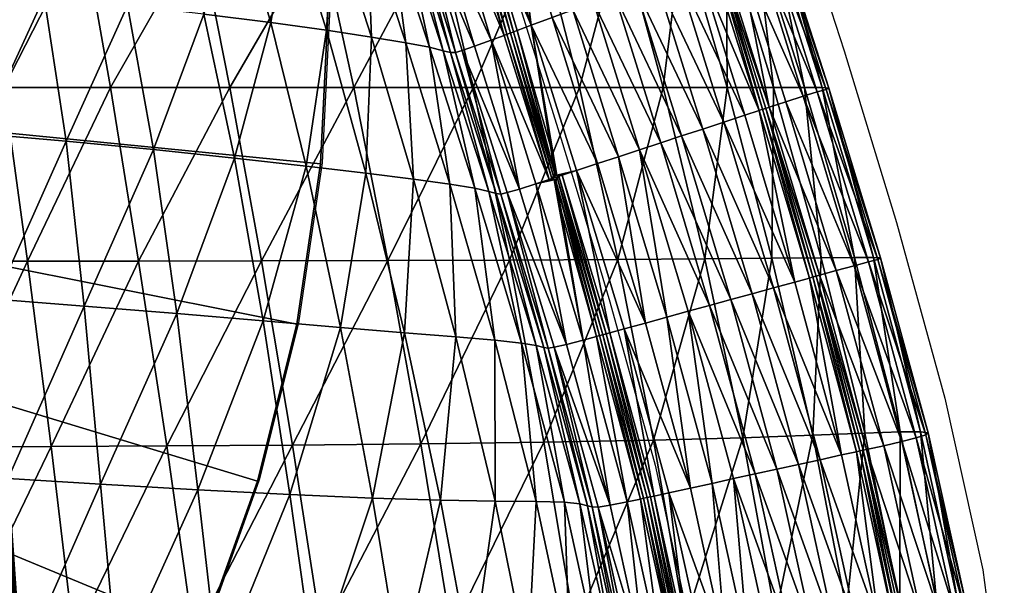
# Model space of a CAD drawing. Units: metres. Extents: x -7.522 to -6.844, y 1.572 to 2.199.
# Drawn here: x -6.989 to -6.846, y 1.803 to 1.885 of the extents above; entities that cross this region are included whole.
import ezdxf

# ---------------------------------------------------------------- set-up
doc = ezdxf.new("R2010")
doc.units = ezdxf.units.M
doc.header["$MEASUREMENT"] = 0
doc.linetypes.add('ACAD_ISO02W100', pattern=[15, 12, -3])
for name, color, linetype in [('72_PROFIM_FAN_D2_ANY', 2, 'Continuous'), ('72_PROFIM_FAN_D3_CH_FEETS', 7, 'Continuous'), ('72_PROFIM_FAN_D3_CH_SEAT', 7, 'Continuous'), ('72_PROFIM_INSERT', 7, 'Continuous')]:
    doc.layers.add(name, color=color, linetype=linetype)

# ---------------------------------------------------------------- blocks, each defined once
blk = doc.blocks.new('72_PROFIM_FAN_D2_GRAFIK_10R')
at = {"layer": '72_PROFIM_FAN_D2_ANY'}
for p, q in [((0.30031, 0.03476), (0.31371, -0.00707)), ((0.26637, 0.00052), (0.27292, -0.02047)), ((0.31371, -0.00707), (0.3213, -0.03193)), ((0.27292, -0.02047), (0.27516, -0.02791)), ((0.27516, -0.02791), (0.27977, -0.04339)), ((0.3213, -0.03193), (0.3283, -0.05738)), ((0.27977, -0.04339), (0.28632, -0.06706)), ((0.3283, -0.05738), (0.3338, -0.08224)), ((0.28632, -0.06706), (0.29138, -0.09058)), ((0.3338, -0.08224), (0.33693, -0.10472))]:
    blk.add_line(p, q, dxfattribs=at)
at = {"layer": '72_PROFIM_FAN_D2_ANY', "linetype": 'ACAD_ISO02W100', "ltscale": 0.005}
for p, q in [((0.23924, 0.00017, -0.00039), (0.23809, -0.02326, -0.00039)), ((0.23809, -0.02326, -0.00039), (0.23465, -0.04646, -0.00039)), ((0.23465, -0.04646, -0.00039), (0.22895, -0.06921, -0.00039)), ((0.22895, -0.06921, -0.00039), (0.22105, -0.09129, -0.00039))]:
    blk.add_line(p, q, dxfattribs=at)
blk = doc.blocks.new('72profim_fan254135332BE284906ACA0BF4897B449FF')
blk.add_blockref('72_PROFIM_FAN_D2_GRAFIK_10R', (0, 0))
blk = doc.blocks.new('72PROFIM_FAN_D3_CH_FEETS_09')
mesh = blk.add_polyface()
corners = [(0, 239.01), (-23.43, 237.86), (-46.63, 234.42), (-69.38, 228.72), (-91.47, 220.82), (-112.67, 210.79), (-132.79, 198.73), (-151.63, 184.76), (-169.01, 169.01), (0, 239.01, 10), (-23.43, 237.86, 10), (-46.63, 234.42, 10), (-69.38, 228.72, 10), (-91.47, 220.82, 10), (-112.67, 210.79, 10), (-132.79, 198.73, 10), (-151.63, 184.76, 10), (-169.01, 169.01, 10), (0, 0), (0, 0, 10), (0, 24.96), (-6.46, 24.11), (-12.48, 21.62), (-17.65, 17.65), (0, 24.96, 279.68), (-6.46, 24.11, 279.68), (-12.48, 21.62, 279.68), (-17.65, 17.65, 279.68), (0, 23.05, 285.52), (-5.97, 22.27, 285.52), (-11.53, 19.96, 285.52), (-16.3, 16.3, 285.52), (0, 0, 285.52)]
mesh.append_faces([[corners[k] for k in face] for face in [(1, 0, 18), (2, 1, 18), (3, 2, 18), (4, 3, 18), (5, 4, 18), (6, 5, 18), (7, 6, 18), (8, 7, 18), (9, 10, 19), (10, 11, 19), (11, 12, 19), (12, 13, 19), (13, 14, 19), (14, 15, 19), (15, 16, 19), (16, 17, 19), (28, 29, 32), (29, 30, 32), (30, 31, 32)]])
mesh.append_faces([[corners[k] for k in face] for face in [(0, 1, 10), (10, 9, 0), (1, 2, 11), (11, 10, 1), (2, 3, 12), (12, 11, 2), (3, 4, 13), (13, 12, 3), (4, 5, 14), (14, 13, 4), (5, 6, 15), (15, 14, 5), (6, 7, 16), (16, 15, 6), (7, 8, 17), (17, 16, 7), (20, 21, 25), (25, 24, 20), (21, 22, 26), (26, 25, 21), (22, 23, 27), (27, 26, 22), (24, 25, 29), (29, 28, 24), (25, 26, 30), (30, 29, 25), (26, 27, 31), (31, 30, 26)]], dxfattribs={"vtx2": -1})
blk = doc.blocks.new('72PROFIM_FAN_D3_CH_SEAT_09')
mesh = blk.add_polyface()
corners = [(225.39, -22.61, 486.1), (235.77, -23.77, 501.68), (230.65, -2.96, 501.22), (220.94, -1.73, 485.62), (251.33, -25.64, 533.71), (256.59, -26.37, 549.41), (250.21, -5.89, 549.29), (245.25, -5.06, 533.51), (244.41, -24.78, 517.67), (238.74, -4.08, 517.34), (225.54, 14.13, 500.98), (216.19, 15.33, 485.32), (233.38, 12.99, 517.29), (239.73, 11.97, 533.7), (248.04, 10.45, 564.68), (244.61, 11.1, 549.68), (253.66, -6.55, 564.22), (243.17, 24.92, 566.14), (239.65, 25.5, 550.96), (250.05, 10.07, 578.18), (251.19, 9.97, 589.85), (255.63, -7.04, 577.86), (245.28, 24.71, 579.62), (246.51, 24.83, 591.17), (252, 10.14, 599.39), (253.03, 10.61, 606.48), (247.41, 25.27, 600.52), (242.69, -12.39, 430.24), (237.77, 10.14, 430.81), (254.67, 10.14, 447.89), (259.99, -12.39, 447.11), (247.62, -37.42, 429.95), (224.73, -12.39, 415.54), (220.27, 10.14, 415.92), (229.3, -37.47, 415.35), (211.49, -37.5, 402.87), (249.45, 29.19, 449.19), (248.8, 24.97, 607.39), (254.85, 11.37, 610.82)]
mesh.append_faces([[corners[k] for k in face] for face in [(24, 25, 26)]], dxfattribs={"vtx1": -1})
mesh.append_faces([[corners[k] for k in face] for face in [(0, 1, 2), (2, 3, 0), (4, 5, 6), (6, 7, 4), (1, 8, 9), (9, 2, 1), (8, 4, 7), (7, 9, 8), (10, 11, 3), (3, 2, 10), (12, 10, 2), (2, 9, 12), (13, 12, 9), (9, 7, 13), (14, 15, 6), (6, 16, 14), (15, 14, 17), (15, 13, 7), (7, 6, 15), (13, 15, 18), (19, 14, 16), (20, 19, 21), (14, 19, 22), (19, 20, 23), (20, 24, 26), (27, 28, 29), (29, 30, 27), (31, 27, 30), (28, 27, 32), (32, 33, 28), (32, 34, 35), (27, 31, 34), (34, 32, 27), (36, 29, 28), (37, 25, 38)]], dxfattribs={"vtx2": -1})
mesh = blk.add_polyface()
corners = [(296.79, -12.39, 509.74), (290.25, 10.14, 510.79), (296.62, 10.14, 532.85), (281.38, 10.14, 488.48), (287.52, -12.39, 487.43), (275.36, -12.39, 466.17), (269.64, 10.14, 467.12), (280.93, -37.29, 465.69), (293.52, -37.2, 486.91), (277.99, -23.4, 616.82), (271.4, -2.24, 614.94), (268.39, -3.36, 614.8), (274.95, -24.4, 616.72), (281.04, -22.4, 616.92), (274.41, -1.11, 615.08), (277.42, 0.01, 615.22), (284.09, -21.4, 617.02), (287.14, -20.39, 617.12), (280.43, 1.14, 615.36), (274.41, -1.11, 615.08), (281.04, -22.4, 616.92), (290.18, -19.39, 617.22), (283.44, 2.27, 615.49), (293.23, -18.39, 617.31), (286.45, 3.39, 615.63), (289.46, 4.52, 615.77), (296.28, -17.39, 617.41), (299.33, -16.39, 617.51), (292.47, 5.64, 615.91), (271.95, 18.32, 614.75), (268.97, 17.11, 614.56), (294.43, 6.37, 616), (295.03, 8.24, 616.03), (274.41, -1.11, 615.08), (281.04, -22.4, 616.92), (268.97, 17.11, 614.56), (295.47, 6.76, 615.97), (295.47, 6.76, 615.97), (295.63, 7.1, 615.98), (295.01, 6.59, 616.23), (295.36, 7.26, 616.25), (295.63, 7.1, 615.98)]
mesh.append_faces([[corners[k] for k in face] for face in [(0, 1, 2), (3, 4, 5), (5, 6, 3), (1, 0, 4), (4, 3, 1), (7, 5, 4), (8, 4, 0), (9, 10, 11), (11, 12, 9), (10, 9, 13), (13, 14, 10), (15, 16, 17), (17, 18, 15), (16, 15, 19), (19, 20, 16), (21, 22, 18), (18, 17, 21), (23, 24, 22), (22, 21, 23), (25, 26, 27), (27, 28, 25), (24, 23, 26), (26, 25, 24), (29, 15, 18), (30, 19, 15), (28, 31, 32), (33, 14, 13), (13, 34, 33), (34, 20, 19), (19, 33, 34), (14, 33, 35), (33, 19, 30), (36, 37, 38), (31, 39, 40), (39, 36, 41), (41, 40, 39)]], dxfattribs={"vtx2": -1})
mesh = blk.add_polyface()
corners = [(253.66, -6.55, 564.22), (255.63, -7.04, 577.86), (250.05, 10.07, 578.18), (256.69, -7.3, 589.81), (251.19, 9.97, 589.85), (253.03, 10.61, 606.48), (252, 10.14, 599.39), (257.42, -7.31, 599.66), (258.39, -7.02, 607.03), (259.99, -12.39, 447.11), (254.67, 10.14, 447.89), (269.64, 10.14, 467.12), (275.36, -12.39, 466.17), (260.17, -6.4, 611.5), (254.85, 11.37, 610.82), (262.57, -5.53, 613.81), (257.24, 12.35, 613.08), (268.39, -3.36, 614.8), (263.01, 14.7, 614.16), (260.97, 13.87, 614.03), (266.33, -4.13, 614.71), (257.24, 12.35, 613.08), (262.57, -5.53, 613.81), (264.46, -4.83, 614.39), (259.12, 13.12, 613.68), (265.99, 15.9, 614.36), (271.4, -2.24, 614.94), (274.41, -1.11, 615.08), (268.97, 17.11, 614.56), (257.24, 12.35, 613.08), (262.57, -5.53, 613.81), (268.97, 17.11, 614.56), (268.97, 17.11, 614.56), (274.41, -1.11, 615.08), (260.04, 13.49, 613.91), (265.39, -4.48, 614.61), (265.39, -4.48, 614.61), (260.04, 13.49, 613.91), (265.83, -4.3, 614.9), (260.48, 13.67, 614.21), (259.54, 13.29, 614.03), (264.87, -4.66, 614.73)]
mesh.append_faces([[corners[k] for k in face] for face in [(18, 17, 25), (17, 26, 25)]])
mesh.append_faces([[corners[k] for k in face] for face in [(0, 1, 2), (1, 3, 4), (5, 6, 7), (7, 8, 5), (6, 4, 3), (3, 7, 6), (9, 10, 11), (11, 12, 9), (13, 14, 5), (5, 8, 13), (14, 13, 15), (15, 16, 14), (17, 18, 19), (19, 20, 17), (21, 22, 23), (23, 24, 21), (25, 26, 27), (27, 28, 25), (29, 16, 15), (15, 30, 29), (30, 22, 21), (21, 29, 30), (31, 28, 27), (32, 31, 33), (34, 35, 36), (36, 37, 34), (38, 20, 19), (19, 39, 38), (40, 24, 23), (23, 41, 40), (41, 35, 34), (34, 40, 41), (36, 38, 39), (39, 37, 36)]], dxfattribs={"vtx2": -1})
mesh = blk.add_polyface()
corners = [(183.95, 1.85, 450.11), (171.66, 2.6, 445.55), (174.48, -18.09, 445.75), (186.84, -18.96, 450.4), (176.44, -42.04, 446.11), (213.67, -21.37, 471.83), (225.39, -22.61, 486.1), (220.94, -1.73, 485.62), (209.9, -0.47, 471.38), (197.81, 0.74, 459.38), (185.85, 1.72, 451.1), (188.66, -19.1, 451.35), (201, -20.15, 459.75), (190.78, -43.04, 451.75), (203.62, -44.03, 460.21), (191.97, -12.39, 392.57), (188.7, 10.14, 392.76), (203.48, 10.14, 403.23), (207.4, -12.39, 402.99), (195.4, -37.52, 392.47), (211.49, -37.5, 402.87), (177.57, -12.39, 384.04), (175.02, 10.14, 384.25), (180.24, -37.53, 383.94), (165.27, -37.53, 377.04), (220.27, 10.14, 415.92), (224.73, -12.39, 415.54), (187.89, -18.98, 449.98), (185.04, 1.88, 449.7), (188.96, -42.91, 450.82), (185.53, 1.85, 449.95), (188.37, -19.02, 450.22), (190.48, -42.98, 450.64), (185.42, 1.89, 449.55), (188.26, -18.99, 449.83), (190, -42.94, 450.39), (190.37, -42.96, 450.24)]
mesh.append_faces([[corners[k] for k in face] for face in [(0, 1, 2), (2, 3, 0), (3, 2, 4), (5, 6, 7), (7, 8, 5), (9, 10, 11), (11, 12, 9), (12, 11, 13), (12, 5, 8), (8, 9, 12), (5, 12, 14), (15, 16, 17), (17, 18, 15), (19, 15, 18), (18, 20, 19), (21, 22, 16), (16, 15, 21), (23, 21, 15), (15, 19, 23), (21, 23, 24), (25, 26, 18), (18, 17, 25), (20, 18, 26), (3, 27, 28), (28, 0, 3), (27, 3, 29), (10, 30, 31), (31, 11, 10), (11, 31, 32), (33, 28, 27), (27, 34, 33), (34, 27, 35), (34, 31, 30), (30, 33, 34), (31, 34, 36)]], dxfattribs={"vtx2": -1})
mesh = blk.add_polyface()
corners = [(303.5, -12.39, 531.92), (296.62, 10.14, 532.85), (300.85, 10.14, 553.49), (307.98, -12.39, 552.8), (310.4, -37.03, 531.55), (296.79, -12.39, 509.74), (303.26, -37.11, 509.24), (311.14, -12.64, 599.46), (303.99, 9.86, 598.79), (302.75, 9.44, 607.55), (309.81, -13.01, 608.63), (311.49, -12.45, 586.89), (304.27, 10.07, 586.69), (318.97, -37.06, 587.76), (303.32, 10.14, 571.52), (310.54, -12.39, 571.23), (315.21, -36.98, 552.7), (317.96, -36.98, 571.57), (292.47, 5.64, 615.91), (299.33, -16.39, 617.51), (301.41, -15.71, 617.58), (294.43, 6.37, 616), (302.84, -15.24, 617.48), (305.25, -14.45, 616.78), (298.31, 7.82, 615.29), (296.09, 6.45, 615.95), (296.44, 7.12, 615.79), (300.79, 8.74, 612.76), (307.79, -13.64, 614.1), (295.63, 7.1, 615.98), (295.63, 7.1, 615.98), (295.47, 6.76, 615.97), (295.47, 6.76, 615.97), (302.37, -15.39, 617.54), (295.01, 6.59, 616.23), (301.9, -15.53, 617.8), (295.98, 6.95, 616.12)]
mesh.append_faces([[corners[k] for k in face] for face in [(26, 36, 25), (32, 36, 29), (25, 36, 32)]])
mesh.append_faces([[corners[k] for k in face] for face in [(25, 24, 26)]], dxfattribs={"vtx0": -1})
mesh.append_faces([[corners[k] for k in face] for face in [(22, 32, 31)]], dxfattribs={"vtx0": -1, "vtx2": -1})
mesh.append_faces([[corners[k] for k in face] for face in [(33, 22, 31)]], dxfattribs={"vtx1": -1})
mesh.append_faces([[corners[k] for k in face] for face in [(25, 22, 24)]], dxfattribs={"vtx1": -1, "vtx2": -1})
mesh.append_faces([[corners[k] for k in face] for face in [(0, 1, 2), (2, 3, 0), (4, 0, 3), (1, 0, 5), (6, 5, 0), (7, 8, 9), (9, 10, 7), (11, 12, 8), (8, 7, 11), (13, 11, 7), (14, 15, 3), (3, 2, 14), (12, 11, 15), (15, 14, 12), (16, 3, 15), (17, 15, 11), (18, 19, 20), (20, 21, 18), (22, 23, 24), (27, 28, 10), (10, 9, 27), (24, 23, 28), (28, 27, 24), (29, 30, 31), (22, 25, 32), (34, 21, 20), (20, 35, 34), (35, 33, 31), (31, 34, 35)]], dxfattribs={"vtx2": -1})
mesh = blk.add_polyface()
corners = [(256.59, -26.37, 549.41), (260.22, -26.96, 564.4), (253.66, -6.55, 564.22), (250.21, -5.89, 549.29), (263.97, -27.8, 600.96), (264.89, -27.6, 608.69), (258.39, -7.02, 607.03), (257.42, -7.31, 599.66), (263.29, -27.72, 590.68), (256.69, -7.3, 589.81), (262.25, -27.43, 578.33), (255.63, -7.04, 577.86), (265.23, -37.37, 446.72), (259.99, -12.39, 447.11), (275.36, -12.39, 466.17), (266.66, -27.08, 613.37), (260.17, -6.4, 611.5), (269.06, -26.32, 615.76), (262.57, -5.53, 613.81), (268.39, -3.36, 614.8), (271.17, -20.85, 616.25), (272.1, -25.07, 616.61), (272.1, -25.07, 616.61), (274.95, -24.4, 616.72), (262.57, -5.53, 613.81), (269.06, -26.32, 615.76), (270.97, -25.7, 616.34), (264.46, -4.83, 614.39), (262.57, -5.53, 613.81), (269.06, -26.32, 615.76), (266.33, -4.13, 614.71), (265.39, -4.48, 614.61), (271.63, -25.22, 616.53), (271.63, -25.22, 616.53), (265.39, -4.48, 614.61), (264.87, -4.66, 614.73), (271.38, -25.55, 616.68), (271.79, -24.88, 616.79), (265.83, -4.3, 614.9)]
mesh.append_faces([[corners[k] for k in face] for face in [(19, 30, 20)]])
mesh.append_faces([[corners[k] for k in face] for face in [(19, 21, 22)]], dxfattribs={"vtx0": -1, "vtx2": -1})
mesh.append_faces([[corners[k] for k in face] for face in [(23, 19, 22)]], dxfattribs={"vtx1": -1, "vtx2": -1})
mesh.append_faces([[corners[k] for k in face] for face in [(0, 1, 2), (2, 3, 0), (4, 5, 6), (6, 7, 4), (8, 4, 7), (7, 9, 8), (1, 10, 11), (11, 2, 1), (10, 8, 9), (9, 11, 10), (12, 13, 14), (15, 16, 6), (6, 5, 15), (15, 17, 18), (18, 16, 15), (19, 20, 21), (24, 25, 26), (26, 27, 24), (28, 18, 17), (17, 29, 28), (29, 25, 24), (24, 28, 29), (31, 32, 33), (33, 34, 31), (35, 27, 26), (26, 36, 35), (37, 20, 30), (30, 38, 37), (36, 32, 31), (31, 35, 36), (33, 37, 38), (38, 34, 33)]], dxfattribs={"vtx2": -1})
mesh = blk.add_polyface()
corners = [(263.1, -48.97, 549.77), (266.97, -49.38, 564.94), (260.22, -26.96, 564.4), (256.59, -26.37, 549.41), (257.47, -48.48, 534.03), (251.33, -25.64, 533.71), (250.03, -47.88, 518.03), (270.83, -50.13, 602.81), (271.72, -50, 610.93), (264.89, -27.6, 608.69), (263.97, -27.8, 600.96), (270.19, -50.02, 592.04), (263.29, -27.72, 590.68), (269.11, -49.75, 579.23), (262.25, -27.43, 578.33), (259.99, -12.39, 447.11), (265.23, -37.37, 446.72), (247.62, -37.42, 429.95), (270.2, -63.75, 446.59), (280.93, -37.29, 465.69), (252.38, -63.99, 429.86), (273.48, -49.59, 615.84), (266.66, -27.08, 613.37), (269.06, -26.32, 615.76), (269.06, -26.32, 615.76), (275.91, -48.96, 618.33), (269.06, -26.32, 615.76), (275.91, -48.96, 618.33), (271.71, -25.73, 616.57), (271.71, -25.73, 616.57), (270.97, -25.7, 616.34), (271.63, -25.22, 616.53), (271.63, -25.22, 616.53), (272.18, -25.57, 616.65), (272.18, -25.57, 616.65), (272.1, -25.07, 616.61), (272.1, -25.07, 616.61), (271.17, -20.85, 616.25), (271.79, -24.88, 616.79), (271.38, -25.55, 616.68), (272.76, -30.44, 616.99), (271.94, -25.89, 616.86)]
mesh.append_faces([[corners[k] for k in face] for face in [(37, 38, 36), (29, 39, 30), (40, 41, 28), (32, 39, 29), (28, 41, 33), (36, 38, 31)]])
mesh.append_faces([[corners[k] for k in face] for face in [(31, 35, 36)]], dxfattribs={"vtx0": -1})
mesh.append_faces([[corners[k] for k in face] for face in [(31, 29, 33), (31, 33, 35)]], dxfattribs={"vtx0": -1, "vtx1": -1, "vtx2": -1})
mesh.append_faces([[corners[k] for k in face] for face in [(28, 30, 26)]], dxfattribs={"vtx0": -1, "vtx2": -1})
mesh.append_faces([[corners[k] for k in face] for face in [(0, 1, 2), (2, 3, 0), (4, 0, 3), (3, 5, 4), (6, 4, 5), (7, 8, 9), (9, 10, 7), (11, 7, 10), (10, 12, 11), (1, 13, 14), (14, 2, 1), (13, 11, 12), (12, 14, 13), (15, 16, 17), (18, 16, 19), (20, 17, 16), (16, 18, 20), (21, 22, 9), (9, 8, 21), (23, 22, 21), (24, 23, 25), (26, 24, 27), (28, 29, 30), (31, 32, 29), (29, 28, 33), (33, 34, 35)]], dxfattribs={"vtx2": -1})
mesh = blk.add_polyface()
corners = [(275.36, -12.39, 466.17), (280.93, -37.29, 465.69), (265.23, -37.37, 446.72), (286.12, -63.45, 465.54), (270.2, -63.75, 446.59), (293.52, -37.2, 486.91), (287.52, -12.39, 487.43), (273.48, -49.59, 615.84), (275.91, -48.96, 618.33), (269.06, -26.32, 615.76), (274.95, -24.4, 616.72), (272.1, -25.07, 616.61), (272.86, -25.08, 616.65), (279.75, -47.91, 619.23), (281.86, -47.33, 619.28), (272.76, -30.44, 616.99), (275.91, -48.96, 618.33), (277.83, -48.44, 618.92), (284.95, -46.48, 619.36), (277.99, -23.4, 616.82), (288.04, -45.63, 619.43), (281.04, -22.4, 616.92), (291.45, -70.39, 621.93), (284.09, -21.4, 617.02), (281.04, -22.4, 616.92), (288.04, -45.63, 619.43), (291.13, -44.78, 619.51), (275.91, -48.96, 618.33), (269.06, -26.32, 615.76), (269.06, -26.32, 615.76), (281.04, -22.4, 616.92), (288.04, -45.63, 619.43), (271.71, -25.73, 616.57), (272.18, -25.57, 616.65), (278.78, -48.18, 619.14), (278.78, -48.18, 619.14), (272.18, -25.57, 616.65), (272.36, -25.22, 616.84), (279.24, -48.03, 619.43), (278.26, -48.3, 619.27), (271.94, -25.89, 616.86)]
mesh.append_faces([[corners[k] for k in face] for face in [(15, 16, 17), (11, 37, 12), (36, 37, 11)]])
mesh.append_faces([[corners[k] for k in face] for face in [(10, 11, 12), (32, 16, 15)]], dxfattribs={"vtx0": -1})
mesh.append_faces([[corners[k] for k in face] for face in [(32, 29, 16)]], dxfattribs={"vtx0": -1, "vtx2": -1})
mesh.append_faces([[corners[k] for k in face] for face in [(0, 1, 2), (1, 3, 4), (3, 1, 5), (6, 5, 1), (7, 8, 9), (10, 12, 13), (13, 14, 10), (18, 19, 10), (10, 14, 18), (18, 20, 21), (21, 19, 18), (22, 18, 14), (23, 24, 25), (25, 26, 23), (8, 27, 28), (27, 16, 29), (30, 21, 20), (20, 31, 30), (31, 25, 24), (24, 30, 31), (33, 34, 35), (35, 36, 33), (38, 13, 12), (12, 37, 38), (17, 39, 40), (40, 15, 17), (39, 34, 33), (33, 40, 39), (35, 38, 37), (37, 36, 35)]], dxfattribs={"vtx2": -1})
mesh = blk.add_polyface()
corners = [(307.98, -12.39, 552.8), (315.21, -36.98, 552.7), (310.4, -37.03, 531.55), (303.5, -12.39, 531.92), (303.26, -37.11, 509.24), (316.7, -62.41, 531.53), (296.79, -12.39, 509.74), (293.52, -37.2, 486.91), (318.62, -37.27, 600.86), (311.14, -12.64, 599.46), (309.81, -13.01, 608.63), (317.23, -37.63, 610.49), (318.97, -37.06, 587.76), (325.88, -62.38, 588.87), (321.83, -62.23, 552.92), (317.96, -36.98, 571.57), (324.77, -62.22, 572.2), (310.54, -12.39, 571.23), (311.49, -12.45, 586.89), (284.09, -21.4, 617.02), (291.13, -44.78, 619.51), (294.22, -43.93, 619.58), (287.14, -20.39, 617.12), (297.31, -43.08, 619.66), (290.18, -19.39, 617.22), (300.4, -42.24, 619.73), (293.23, -18.39, 617.31), (296.28, -17.39, 617.41), (303.49, -41.39, 619.81), (306.58, -40.54, 619.88), (299.33, -16.39, 617.51), (308.69, -39.96, 619.94), (301.41, -15.71, 617.58), (312.59, -38.89, 619.07), (305.25, -14.45, 616.78), (302.84, -15.24, 617.48), (310.14, -39.56, 619.82), (307.79, -13.64, 614.1), (315.17, -38.18, 616.23), (302.37, -15.39, 617.54), (309.67, -39.69, 619.88), (301.9, -15.53, 617.8), (309.19, -39.8, 620.16)]
mesh.append_faces([[corners[k] for k in face] for face in [(0, 1, 2), (3, 2, 4), (5, 2, 1), (6, 4, 7), (8, 9, 10), (10, 11, 8), (9, 8, 12), (13, 12, 8), (14, 1, 15), (16, 15, 12), (17, 15, 1), (18, 12, 15), (19, 20, 21), (21, 22, 19), (23, 24, 22), (22, 21, 23), (25, 26, 24), (24, 23, 25), (27, 28, 29), (29, 30, 27), (26, 25, 28), (28, 27, 26), (29, 31, 32), (32, 30, 29), (33, 34, 35), (35, 36, 33), (37, 38, 11), (11, 10, 37), (34, 33, 38), (38, 37, 34), (36, 35, 39), (39, 40, 36), (41, 32, 31), (31, 42, 41), (42, 40, 39), (39, 41, 42)]], dxfattribs={"vtx2": -1})
mesh = blk.add_polyface()
corners = [(179.52, -95.3, 447.1), (192.65, -95.86, 451.78), (190.76, -68.91, 451.31), (177.97, -68.14, 446.58), (188.96, -42.91, 450.82), (176.44, -42.04, 446.11), (165.72, -94.66, 444.76), (186.84, -18.96, 450.4), (205.97, -69.81, 460.63), (192.59, -69.02, 452.21), (194.5, -95.93, 452.65), (203.62, -44.03, 460.21), (190.78, -43.04, 451.75), (201, -20.15, 459.75), (185.4, -92.14, 383.9), (182.89, -64.4, 383.9), (198.83, -64.37, 392.44), (202.1, -92.05, 392.44), (180.24, -37.53, 383.94), (195.4, -37.52, 392.47), (168.84, -92.17, 377), (167.13, -64.42, 377), (193.67, -95.87, 451.33), (191.79, -68.94, 450.87), (190, -42.94, 450.39), (187.89, -18.98, 449.98), (192.27, -68.97, 451.11), (194.16, -95.89, 451.56), (190.48, -42.98, 450.64), (188.66, -19.1, 451.35), (192.16, -68.95, 450.72), (194.04, -95.88, 451.17), (190.37, -42.96, 450.24), (188.26, -18.99, 449.83), (188.37, -19.02, 450.22)]
mesh.append_faces([[corners[k] for k in face] for face in [(0, 1, 2), (2, 3, 0), (3, 2, 4), (4, 5, 3), (6, 0, 3), (5, 4, 7), (8, 9, 10), (9, 8, 11), (11, 12, 9), (12, 11, 13), (14, 15, 16), (16, 17, 14), (15, 18, 19), (19, 16, 15), (15, 14, 20), (18, 15, 21), (1, 22, 23), (23, 2, 1), (2, 23, 24), (24, 4, 2), (4, 24, 25), (9, 26, 27), (27, 10, 9), (12, 28, 26), (26, 9, 12), (28, 12, 29), (30, 23, 22), (22, 31, 30), (32, 24, 23), (23, 30, 32), (24, 32, 33), (31, 27, 26), (26, 30, 31), (30, 26, 28), (28, 32, 30), (32, 28, 34)]], dxfattribs={"vtx2": -1})
mesh = blk.add_polyface()
corners = [(194.5, -95.93, 452.65), (208.38, -96.41, 460.9), (205.97, -69.81, 460.63), (220.09, -70.62, 472.63), (223.08, -96.76, 472.65), (217.01, -45.12, 472.3), (203.62, -44.03, 460.21), (245.36, -71.84, 502.26), (233.43, -71.32, 486.79), (237.02, -96.9, 486.58), (249.47, -96.76, 501.89), (240.73, -47.12, 502.11), (229.55, -46.18, 486.57), (235.77, -23.77, 501.68), (225.39, -22.61, 486.1), (213.67, -21.37, 471.83), (255.25, -72.12, 518.16), (250.03, -47.88, 518.03), (244.41, -24.78, 517.67), (251.33, -25.64, 533.71), (202.1, -92.05, 392.44), (198.83, -64.37, 392.44), (215.58, -64.29, 402.83), (219.48, -91.86, 402.83), (195.4, -37.52, 392.47), (211.49, -37.5, 402.87), (233.81, -64.17, 415.29), (238.06, -91.55, 415.29), (229.3, -37.47, 415.35), (252.38, -63.99, 429.86), (256.81, -91.1, 429.86), (247.62, -37.42, 429.95)]
mesh.append_faces([[corners[k] for k in face] for face in [(0, 1, 2), (3, 2, 1), (1, 4, 3), (5, 6, 2), (2, 3, 5), (7, 8, 9), (9, 10, 7), (11, 12, 8), (8, 7, 11), (8, 3, 4), (4, 9, 8), (12, 5, 3), (3, 8, 12), (12, 11, 13), (13, 14, 12), (5, 12, 14), (14, 15, 5), (6, 5, 15), (16, 7, 10), (17, 11, 7), (7, 16, 17), (11, 17, 18), (18, 13, 11), (19, 18, 17), (20, 21, 22), (22, 23, 20), (21, 24, 25), (25, 22, 21), (26, 27, 23), (23, 22, 26), (28, 26, 22), (22, 25, 28), (29, 30, 27), (27, 26, 29), (31, 29, 26), (26, 28, 31)]], dxfattribs={"vtx2": -1})
mesh = blk.add_polyface()
corners = [(315.21, -36.98, 552.7), (321.83, -62.23, 552.92), (316.7, -62.41, 531.53), (309.18, -62.72, 509.1), (303.26, -37.11, 509.24), (310.4, -37.03, 531.55), (293.52, -37.2, 486.91), (299.05, -63.09, 486.74), (286.12, -63.45, 465.54), (325.55, -62.68, 602.47), (318.62, -37.27, 600.86), (317.23, -37.63, 610.49), (324.15, -63.11, 612.5), (325.88, -62.38, 588.87), (317.96, -36.98, 571.57), (324.77, -62.22, 572.2), (318.97, -37.06, 587.76), (288.04, -45.63, 619.43), (284.95, -46.48, 619.36), (291.45, -70.39, 621.93), (300.84, -68.34, 622.11), (294.22, -43.93, 619.58), (291.13, -44.78, 619.51), (288.04, -45.63, 619.43), (294.58, -69.71, 621.99), (303.97, -67.65, 622.17), (297.31, -43.08, 619.66), (307.1, -66.96, 622.23), (300.4, -42.24, 619.73), (303.49, -41.39, 619.81), (310.23, -66.28, 622.29), (313.36, -65.59, 622.35), (306.58, -40.54, 619.88), (315.5, -65.12, 622.39), (308.69, -39.96, 619.94), (319.45, -64.25, 621.46), (312.59, -38.89, 619.07), (310.14, -39.56, 619.82), (316.97, -64.8, 622.26), (315.17, -38.18, 616.23), (322.06, -63.64, 618.5), (288.04, -45.63, 619.43), (294.58, -69.71, 621.99), (294.58, -69.71, 621.99), (309.67, -39.69, 619.88), (316.49, -64.91, 622.33), (309.19, -39.8, 620.16), (316, -65, 622.61)]
mesh.append_faces([[corners[k] for k in face] for face in [(0, 1, 2), (3, 4, 5), (5, 2, 3), (6, 7, 8), (4, 3, 7), (7, 6, 4), (9, 10, 11), (11, 12, 9), (10, 9, 13), (14, 15, 1), (16, 13, 15), (17, 18, 19), (20, 21, 22), (22, 23, 24), (25, 26, 21), (27, 28, 26), (29, 30, 31), (31, 32, 29), (28, 27, 30), (30, 29, 28), (31, 33, 34), (34, 32, 31), (35, 36, 37), (37, 38, 35), (39, 40, 12), (12, 11, 39), (36, 35, 40), (40, 39, 36), (41, 17, 42), (23, 41, 43), (38, 37, 44), (44, 45, 38), (46, 34, 33), (33, 47, 46), (47, 45, 44), (44, 46, 47)]], dxfattribs={"vtx2": -1})
mesh = blk.add_polyface()
corners = [(307.33, -113.3, 486.74), (303.77, -88.86, 486.74), (314.08, -87.94, 509.13), (299.05, -63.09, 486.74), (290.7, -89.77, 465.54), (286.12, -63.45, 465.54), (309.18, -62.72, 509.1), (288.32, -71.08, 621.87), (286.18, -71.55, 621.82), (291.32, -94.92, 623.81), (293.49, -94.56, 623.84), (296.65, -94.04, 623.89), (291.45, -70.39, 621.93), (299.82, -93.51, 623.94), (294.58, -69.71, 621.99), (288.04, -45.63, 619.43), (297.71, -69.02, 622.05), (302.98, -92.98, 623.99), (306.15, -92.46, 624.04), (300.84, -68.34, 622.11), (291.13, -44.78, 619.51), (294.58, -69.71, 621.99), (299.82, -93.51, 623.94), (309.32, -91.93, 624.1), (303.97, -67.65, 622.17), (312.48, -91.41, 624.15), (307.1, -66.96, 622.23), (294.22, -43.93, 619.58), (297.31, -43.08, 619.66), (315.65, -90.88, 624.2), (310.23, -66.28, 622.29), (294.58, -69.71, 621.99), (299.82, -93.51, 623.94), (288.04, -45.63, 619.43), (288.04, -45.63, 619.43), (285.2, -71.76, 621.74), (290.33, -95.08, 623.72), (290.33, -95.08, 623.72), (290.8, -95, 624.01), (289.36, -95.23, 623.49), (289.79, -95.16, 623.85), (284.67, -71.86, 621.86), (285.66, -71.64, 622.02)]
mesh.append_faces([[corners[k] for k in face] for face in [(0, 1, 2), (3, 1, 4), (4, 5, 3), (6, 2, 1), (1, 3, 6), (7, 8, 9), (9, 10, 7), (11, 12, 7), (7, 10, 11), (11, 13, 14), (14, 12, 11), (12, 14, 15), (16, 17, 18), (18, 19, 16), (20, 16, 19), (16, 21, 22), (22, 17, 16), (21, 16, 20), (23, 24, 19), (19, 18, 23), (25, 26, 24), (24, 23, 25), (27, 19, 24), (28, 24, 26), (29, 30, 26), (31, 14, 13), (13, 32, 31), (14, 31, 33), (32, 22, 21), (21, 31, 32), (31, 21, 34), (35, 36, 37), (38, 9, 8), (39, 40, 41), (40, 36, 35), (37, 38, 42)]], dxfattribs={"vtx2": -1})
mesh = blk.add_polyface()
corners = [(249.47, -96.76, 501.89), (259.73, -96.28, 517.8), (255.25, -72.12, 518.16), (263.15, -72.26, 534.21), (267.87, -95.66, 533.99), (257.47, -48.48, 534.03), (250.03, -47.88, 518.03), (273.19, -72.44, 565.53), (269.11, -72.33, 550.1), (273.98, -95.09, 550.12), (278.14, -94.75, 565.88), (266.97, -49.38, 564.94), (263.1, -48.97, 549.77), (275.44, -72.67, 580.21), (280.44, -94.85, 580.94), (276.55, -72.94, 593.49), (269.11, -49.75, 579.23), (270.19, -50.02, 592.04), (278.06, -73.13, 613.19), (277.19, -73.12, 604.7), (282.23, -95.6, 606.15), (271.72, -50, 610.93), (270.83, -50.13, 602.81), (281.57, -95.2, 594.59), (274.7, -90.51, 446.59), (270.2, -63.75, 446.59), (286.12, -63.45, 465.54), (256.81, -91.1, 429.86), (252.38, -63.99, 429.86), (279.83, -72.86, 618.31), (273.48, -49.59, 615.84), (275.91, -48.96, 618.33), (277.83, -48.44, 618.92), (275.91, -48.96, 618.33), (282.28, -72.38, 620.9), (275.91, -48.96, 618.33), (282.28, -72.38, 620.9), (282.28, -72.38, 620.9)]
mesh.append_faces([[corners[k] for k in face] for face in [(0, 1, 2), (3, 2, 1), (1, 4, 3), (5, 6, 2), (2, 3, 5), (7, 8, 9), (9, 10, 7), (11, 12, 8), (8, 7, 11), (8, 3, 4), (4, 9, 8), (12, 5, 3), (3, 8, 12), (13, 7, 10), (10, 14, 13), (15, 13, 14), (16, 11, 7), (7, 13, 16), (17, 16, 13), (13, 15, 17), (18, 19, 20), (21, 22, 19), (19, 18, 21), (19, 15, 23), (22, 17, 15), (15, 19, 22), (24, 25, 26), (27, 28, 25), (25, 24, 27), (29, 30, 21), (21, 18, 29), (31, 30, 29), (32, 33, 34), (35, 31, 36), (33, 35, 37)]], dxfattribs={"vtx2": -1})
mesh = blk.add_polyface()
corners = [(280.44, -94.85, 580.94), (281.57, -95.2, 594.59), (276.55, -72.94, 593.49), (282.23, -95.6, 606.15), (283.11, -95.87, 614.92), (278.06, -73.13, 613.19), (277.19, -73.12, 604.7), (286.12, -63.45, 465.54), (290.7, -89.77, 465.54), (274.7, -90.51, 446.59), (284.9, -95.82, 620.2), (279.83, -72.86, 618.31), (287.38, -95.53, 622.87), (282.28, -72.38, 620.9), (275.91, -48.96, 618.33), (281.86, -47.33, 619.28), (279.75, -47.91, 619.23), (286.18, -71.55, 621.82), (288.32, -71.08, 621.87), (284.23, -71.97, 621.51), (282.28, -72.38, 620.9), (287.38, -95.53, 622.87), (289.36, -95.23, 623.49), (277.83, -48.44, 618.92), (291.45, -70.39, 621.93), (282.28, -72.38, 620.9), (287.38, -95.53, 622.87), (275.91, -48.96, 618.33), (275.91, -48.96, 618.33), (290.33, -95.08, 623.72), (285.2, -71.76, 621.74), (285.2, -71.76, 621.74), (278.78, -48.18, 619.14), (278.78, -48.18, 619.14), (285.66, -71.64, 622.02), (290.8, -95, 624.01), (279.24, -48.03, 619.43), (284.67, -71.86, 621.86), (278.26, -48.3, 619.27), (289.79, -95.16, 623.85)]
mesh.append_faces([[corners[k] for k in face] for face in [(0, 1, 2), (3, 4, 5), (1, 3, 6), (7, 8, 9), (10, 11, 5), (5, 4, 10), (10, 12, 13), (13, 11, 10), (11, 13, 14), (15, 16, 17), (17, 18, 15), (19, 20, 21), (21, 22, 19), (20, 19, 23), (15, 18, 24), (25, 13, 12), (12, 26, 25), (13, 25, 27), (26, 21, 20), (20, 25, 26), (25, 20, 28), (29, 30, 31), (32, 31, 30), (30, 33, 32), (17, 34, 35), (34, 17, 16), (16, 36, 34), (37, 19, 22), (38, 23, 19), (19, 37, 38), (31, 37, 39), (34, 30, 29), (37, 31, 32), (32, 38, 37), (30, 34, 36), (36, 33, 30)]], dxfattribs={"vtx2": -1})
mesh = blk.add_polyface()
corners = [(325.1, -109.92, 531.68), (321.8, -87.17, 531.64), (327.11, -86.7, 553.21), (317.5, -111.46, 509.14), (314.08, -87.94, 509.13), (334.33, -110.5, 604.17), (331.08, -87.54, 603.74), (329.69, -88.16, 614.07), (334.58, -109.56, 590.11), (331.36, -87.01, 589.8), (330.32, -108.98, 553.31), (330.17, -86.68, 572.78), (333.36, -108.95, 572.97), (316.7, -62.41, 531.53), (321.83, -62.23, 552.92), (309.18, -62.72, 509.1), (325.55, -62.68, 602.47), (324.15, -63.11, 612.5), (325.88, -62.38, 588.87), (324.77, -62.22, 572.2), (332.99, -111.48, 614.59), (327.6, -88.74, 620.25), (310.23, -66.28, 622.29), (315.65, -90.88, 624.2), (318.81, -90.36, 624.25), (313.36, -65.59, 622.35), (307.1, -66.96, 622.23), (312.48, -91.41, 624.15), (320.98, -90, 624.28), (315.5, -65.12, 622.39), (324.97, -89.29, 623.31), (319.45, -64.25, 621.46), (316.97, -64.8, 622.26), (322.45, -89.74, 624.14), (322.06, -63.64, 618.5), (316.49, -64.91, 622.33), (321.97, -89.83, 624.21), (316, -65, 622.61), (321.49, -89.9, 624.5)]
mesh.append_faces([[corners[k] for k in face] for face in [(0, 1, 2), (3, 4, 1), (5, 6, 7), (8, 9, 6), (10, 2, 11), (12, 11, 9), (1, 13, 14), (14, 2, 1), (4, 15, 13), (13, 1, 4), (6, 16, 17), (17, 7, 6), (9, 18, 16), (16, 6, 9), (19, 11, 2), (2, 14, 19), (18, 9, 11), (11, 19, 18), (20, 7, 21), (22, 23, 24), (24, 25, 22), (26, 27, 23), (24, 28, 29), (29, 25, 24), (30, 31, 32), (32, 33, 30), (34, 21, 7), (7, 17, 34), (31, 30, 21), (21, 34, 31), (33, 32, 35), (35, 36, 33), (37, 29, 28), (28, 38, 37), (38, 36, 35), (35, 37, 38)]], dxfattribs={"vtx2": -1})
blk = doc.blocks.new('XCAD0394CED539AA8411F9F656F352FF874E55')
at = {"color": 7}
blk.add_blockref('72profim_fan254135332BE284906ACA0BF4897B449FF', (0, 0), dxfattribs=at)
at = {"layer": '72_PROFIM_FAN_D3_CH_FEETS', "color": 0, "xscale": 0.001, "yscale": 0.001, "zscale": 0.001, "rotation": 225}
blk.add_blockref('72PROFIM_FAN_D3_CH_FEETS_09', (0, 0), dxfattribs=at)
at = {"layer": '72_PROFIM_FAN_D3_CH_SEAT', "color": 0, "xscale": 0.001, "yscale": 0.001, "zscale": 0.001}
blk.add_blockref('72PROFIM_FAN_D3_CH_SEAT_09', (0, 0, 0.024), dxfattribs=at)

msp = doc.modelspace()

# ---------------------------------------------------------------- block references
at = {"layer": '72_PROFIM_INSERT'}
msp.add_blockref('XCAD0394CED539AA8411F9F656F352FF874E55', (-7.18289, 1.8872), dxfattribs=at)

doc.saveas('drawing.dxf')
